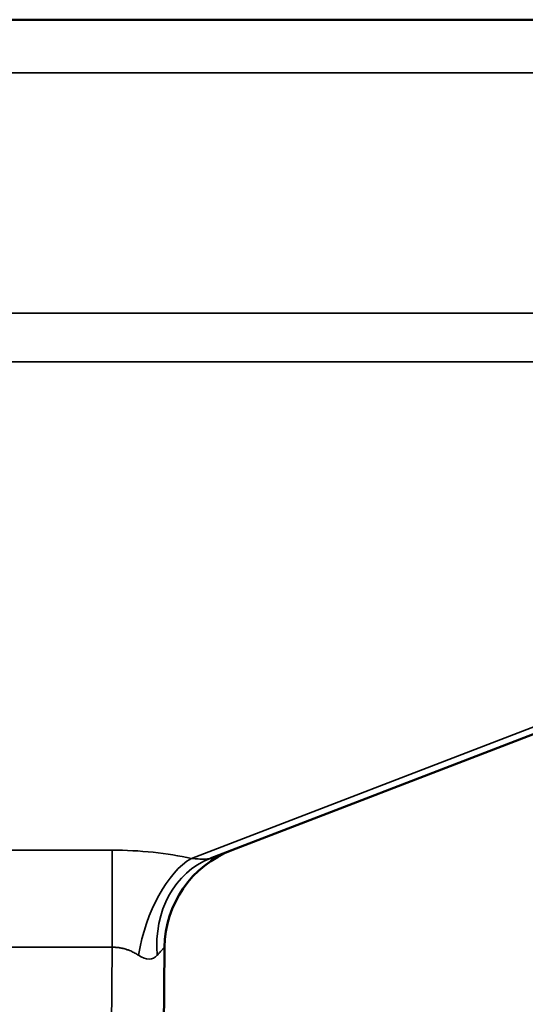
# Model space of a CAD drawing. Units: millimetres. Extents: x 1048 to 2812, y 444 to 2138.
# Drawn here: x 1471 to 1568, y 1006 to 1194 of the extents above; entities that cross this region are included whole.
import ezdxf

# ---------------------------------------------------------------- set-up
doc = ezdxf.new("R2010")
doc.units = ezdxf.units.MM
doc.layers.add('Visibile (ISO)', color=7, linetype='Continuous', lineweight=50)
doc.layers.add('Visibile sottile (ISO)', color=7, linetype='Continuous', lineweight=35)

msp = doc.modelspace()

# ---------------------------------------------------------------- linework, layer by layer
at = {"layer": 'Visibile (ISO)'}
for p, q in [((1057.55, 1193.59), (1750.46, 1193.59)), ((1507.72, 1033.87), (1753.65, 1128.46)), ((1499.01, 1016.95), (1494.02, 445.57))]:
    msp.add_line(p, q, dxfattribs=at)
msp.add_arc((1519.01, 1016.78), 20, 111.0375, 179.5, dxfattribs=at)
at = {"layer": 'Visibile sottile (ISO)'}
for p, q in [((1750.46, 1183.5), (1057.55, 1183.5)), ((1057.95, 1137.7), (1750.06, 1137.7)), ((1057.95, 1128.46), (1750.06, 1128.46)), ((1750.06, 1128.46), (1504.13, 1033.87)), ((1489.01, 1035.45), (1319, 1035.45)), ((1489.01, 1035.45), (1489.01, 1016.95)), ((1489.01, 1016.95), (1319, 1016.95)), ((1484.02, 445.57), (1489.01, 1016.95))]:
    msp.add_line(p, q, dxfattribs=at)
for centre, major_axis, ratio, start_param, end_param in [((1504.13, 1015.2), (-4.41, -19.51), 0.497105, 3.568127, 4.812056), ((1514.9, 1015.2), (-7.18, 18.67), 0.846364, 0, 1.243929), ((1489.16, 1037.55), (-7.53, 22.76), 0.28184, 2.792512, 3.304702)]:
    msp.add_ellipse(centre, major_axis=major_axis, ratio=ratio, start_param=start_param, end_param=end_param, dxfattribs=at)
for points, knots in [([(1504.13, 1033.87), (1501.88, 1034.37), (1499.41, 1034.78), (1496.84, 1035.04), (1494.28, 1035.31), (1491.62, 1035.45), (1489.01, 1035.45)], [-3.6482014, -3.6482014, -3.6482014, -3.6482014, -3.3838426, -3.3838426, -3.3838426, -3.119486, -3.119486, -3.119486, -3.119486]), ([(1504.13, 1033.87), (1504.61, 1033.83), (1505.05, 1033.8), (1505.84, 1033.75), (1506.19, 1033.74), (1506.79, 1033.74), (1507.05, 1033.75), (1507.46, 1033.8), (1507.61, 1033.83), (1507.72, 1033.87)], [-3.3982373, -3.3982373, -3.3982373, -3.3982373, -3.269915, -3.269915, -3.1415927, -3.1415927, -3.0132703, -3.0132703, -2.884948, -2.884948, -2.884948, -2.884948]), ([(1494.04, 1015.44), (1493.94, 1015.51), (1493.84, 1015.57), (1493.73, 1015.64), (1493.62, 1015.71), (1493.5, 1015.78), (1493.38, 1015.84), (1493.26, 1015.91), (1493.13, 1015.98), (1493, 1016.04), (1492.86, 1016.11), (1492.72, 1016.18), (1492.56, 1016.25), (1492.41, 1016.31), (1492.24, 1016.38), (1492.06, 1016.45), (1491.97, 1016.48), (1491.87, 1016.51), (1491.77, 1016.55), (1491.66, 1016.58), (1491.56, 1016.61), (1491.44, 1016.64), (1491.32, 1016.68), (1491.19, 1016.71), (1491.06, 1016.74), (1490.99, 1016.76), (1490.91, 1016.77), (1490.83, 1016.79), (1490.76, 1016.8), (1490.67, 1016.82), (1490.59, 1016.83), (1490.5, 1016.85), (1490.4, 1016.87), (1490.29, 1016.88), (1490.19, 1016.89), (1490.07, 1016.91), (1489.94, 1016.92), (1489.88, 1016.93), (1489.81, 1016.93), (1489.73, 1016.94), (1489.66, 1016.94), (1489.58, 1016.95), (1489.5, 1016.95), (1489.34, 1016.96), (1489.18, 1016.96), (1489.01, 1016.95)], [2.6349839, 2.6349839, 2.6349839, 2.6349839, 2.7009422, 2.7009422, 2.7009422, 2.7669639, 2.7669639, 2.7669639, 2.8329538, 2.8329538, 2.8329538, 2.8989597, 2.8989597, 2.8989597, 2.9650068, 2.9650068, 2.9650068, 2.9980114, 2.9980114, 2.9980114, 3.0310159, 3.0310159, 3.0310159, 3.0640107, 3.0640107, 3.0640107, 3.0805081, 3.0805081, 3.0805081, 3.0970055, 3.0970055, 3.0970055, 3.1136789, 3.1136789, 3.1136789, 3.1303524, 3.1303524, 3.1303524, 3.1386891, 3.1386891, 3.1386891, 3.1470259, 3.1470259, 3.1470259, 3.1636993, 3.1636993, 3.1636993, 3.1636993]), ([(1499.01, 1016.95), (1499.01, 1016.96), (1499, 1016.96), (1499, 1016.95), (1498.99, 1016.95), (1498.99, 1016.94), (1498.98, 1016.94), (1498.98, 1016.93), (1498.97, 1016.93), (1498.97, 1016.92), (1498.95, 1016.91), (1498.94, 1016.89), (1498.93, 1016.88), (1498.91, 1016.87), (1498.9, 1016.85), (1498.88, 1016.83), (1498.87, 1016.82), (1498.85, 1016.8), (1498.84, 1016.79), (1498.82, 1016.77), (1498.81, 1016.76), (1498.8, 1016.74), (1498.77, 1016.71), (1498.74, 1016.68), (1498.71, 1016.64), (1498.68, 1016.61), (1498.65, 1016.58), (1498.62, 1016.55), (1498.59, 1016.51), (1498.56, 1016.48), (1498.53, 1016.45), (1498.47, 1016.38), (1498.41, 1016.31), (1498.35, 1016.25), (1498.29, 1016.18), (1498.23, 1016.11), (1498.17, 1016.04), (1498.11, 1015.98), (1498.05, 1015.91), (1497.99, 1015.84), (1497.93, 1015.78), (1497.87, 1015.71), (1497.81, 1015.64), (1497.75, 1015.57), (1497.69, 1015.51), (1497.63, 1015.44)], [3.119486, 3.119486, 3.119486, 3.119486, 3.1361488, 3.1361488, 3.1361488, 3.1444802, 3.1444802, 3.1444802, 3.1528116, 3.1528116, 3.1528116, 3.1694745, 3.1694745, 3.1694745, 3.1861373, 3.1861373, 3.1861373, 3.2026516, 3.2026516, 3.2026516, 3.2191659, 3.2191659, 3.2191659, 3.2521946, 3.2521946, 3.2521946, 3.2851735, 3.2851735, 3.2851735, 3.3181524, 3.3181524, 3.3181524, 3.3841498, 3.3841498, 3.3841498, 3.4501886, 3.4501886, 3.4501886, 3.5162007, 3.5162007, 3.5162007, 3.5821871, 3.5821871, 3.5821871, 3.6482014, 3.6482014, 3.6482014, 3.6482014])]:
    msp.add_open_spline(points, degree=3, knots=knots, dxfattribs=at)

doc.saveas('drawing.dxf')
